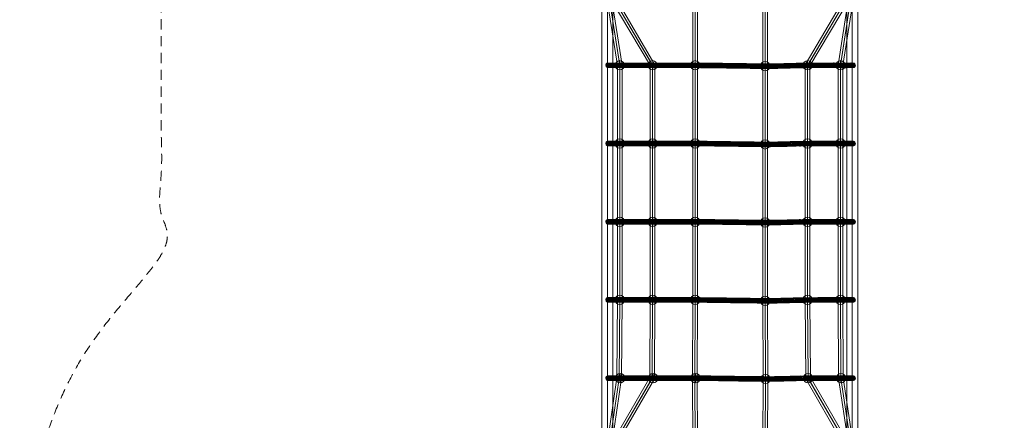
# Model space of a CAD drawing. Units: millimetres. Extents: x 2969 to 10567, y 2269 to 11269.
# Drawn here: x 2969 to 6768, y 6639 to 8183 of the extents above; entities that cross this region are included whole.
import ezdxf

# ---------------------------------------------------------------- set-up
doc = ezdxf.new("R2010")
doc.units = ezdxf.units.MM
doc.header["$MEASUREMENT"] = 0
doc.linetypes.add('DGN Style 2', pattern=[64.882046, 38.929227, -25.952818])
doc.layers.get('0').update_dxf_attribs({"color": 3})

# ---------------------------------------------------------------- blocks, each defined once
blk = doc.blocks.new('From Smart Solid_76')
at = {"color": 7, "lineweight": 13}
for p, q in [((-31.6, 604.9), (13.9, 898.1)), ((-22.7, 604), (22.7, 896.3)), ((-22.6, 604.4), (22.8, 897.1)), ((-13.6, 603.5), (31.7, 895.3)), ((-31.6, 1.2), (-31.6, 604.9)), ((-22.6, 1.2), (-22.6, 604.4)), ((-22.6, 1.2), (-22.6, 604)), ((-13.6, 1.2), (-13.6, 603.5)), ((-13.6, 1.2), (-31.6, 1.2)), ((-31.6, -300.3), (-31.6, 1.2)), ((-22.6, -300.3), (-22.6, 1.2)), ((-22.6, -300.3), (-22.6, 1.2)), ((-13.6, -300.3), (-13.6, 1.2)), ((-13.6, -300.3), (-31.6, -300.3)), ((-30.1, -602.5), (-31.6, -300.3)), ((-21.1, -601.6), (-22.6, -300.3)), ((-21.1, -602), (-22.6, -300.3)), ((-12.1, -601.1), (-13.6, -300.3)), ((13.9, -898.1), (-30.1, -602.5)), ((22.7, -896.5), (-21.1, -601.6)), ((22.8, -897.2), (-21.1, -602)), ((31.7, -895.5), (-12.1, -601.1))]:
    blk.add_line(p, q, dxfattribs=at)
at = {"color": 7, "lineweight": 13, "extrusion": (0, 0, -1)}
for centre, major_axis, ratio in [((22.8, 896.7), (-8.89, 1.38), 0.042148), ((-22.6, 604.2), (-9, 0.69), 0.021083)]:
    blk.add_ellipse(centre, major_axis=major_axis, ratio=ratio, dxfattribs=at)
at = {"color": 7, "lineweight": 13}
for centre, major_axis, ratio in [((-21.1, -601.8), (-9, -0.69), 0.020925), ((22.8, -896.8), (-8.9, -1.32), 0.041832)]:
    blk.add_ellipse(centre, major_axis=major_axis, ratio=ratio, dxfattribs=at)
blk = doc.blocks.new('From Smart Solid_77')
at = {"color": 7, "lineweight": 13}
for p, q in [((79.1, 901.3), (-94.7, 606.7)), ((86, 895.3), (-86.1, 603.5)), ((87.7, 898.2), (-85.2, 605)), ((94.6, 892.2), (-76.7, 601.8)), ((-94.7, 606.7), (-94.7, -300.3)), ((-85.7, 605.1), (-85.7, -300.3)), ((-85.7, 603.3), (-85.7, -300.3)), ((-76.7, 601.8), (-76.7, -300.2)), ((-76.7, -300.2), (-94.7, -300.3)), ((-94.7, -300.3), (-93.1, -604.2)), ((-85.7, -300.3), (-84.1, -600.9)), ((-85.7, -300.3), (-84.1, -602.7)), ((-76.7, -300.2), (-75.1, -599.4)), ((-93.1, -604.2), (79, -901.3)), ((-84.6, -601), (86, -895.3)), ((-83.7, -602.5), (87.7, -898.2)), ((-75.1, -599.3), (94.6, -892.3))]:
    blk.add_line(p, q, dxfattribs=at)
for centre, major_axis, ratio in [((86.8, 896.7), (7.75, -4.57), 0.184325), ((-85.7, 604.2), (-9, 2.46), 0.092959)]:
    blk.add_ellipse(centre, major_axis=major_axis, ratio=ratio, dxfattribs=at)
at = {"color": 7, "lineweight": 13, "extrusion": (0, 0, -1)}
for centre, major_axis, ratio in [((-84.1, -601.8), (-8.98, -2.44), 0.09259), ((86.8, -896.8), (7.79, 4.51), 0.183607)]:
    blk.add_ellipse(centre, major_axis=major_axis, ratio=ratio, dxfattribs=at)
blk = doc.blocks.new('From Smart Solid_78')
at = {"color": 7, "lineweight": 13}
for p, q in [((-94.6, 892.2), (76.7, 601.8)), ((-87.7, 898.2), (85.2, 605)), ((-86, 895.3), (86.1, 603.5)), ((-79.1, 901.3), (94.6, 606.7)), ((76.6, 601.8), (76.6, -300.2)), ((85.6, 605.1), (85.6, -300.3)), ((85.6, 603.3), (85.6, -300.3)), ((94.6, 606.7), (94.6, -300.3)), ((76.6, -300.2), (75.1, -599.4)), ((76.6, -300.2), (94.6, -300.3)), ((85.6, -300.3), (84.1, -600.9)), ((85.6, -300.3), (84.1, -602.7)), ((94.6, -300.3), (93.1, -604.2)), ((75.1, -599.3), (-94.6, -892.3)), ((83.6, -602.5), (-87.7, -898.2)), ((84.5, -601), (-86, -895.3)), ((93.1, -604.2), (-79.1, -901.3))]:
    blk.add_line(p, q, dxfattribs=at)
at = {"color": 7, "lineweight": 13, "extrusion": (0, 0, -1)}
for centre, major_axis, ratio in [((-86.9, 896.7), (-7.75, -4.57), 0.184325), ((85.6, 604.2), (9, 2.46), 0.092959)]:
    blk.add_ellipse(centre, major_axis=major_axis, ratio=ratio, dxfattribs=at)
at = {"color": 7, "lineweight": 13}
for centre, major_axis, ratio in [((84.1, -601.8), (8.98, -2.44), 0.09259), ((-86.9, -896.8), (-7.79, 4.51), 0.183607)]:
    blk.add_ellipse(centre, major_axis=major_axis, ratio=ratio, dxfattribs=at)
blk = doc.blocks.new('From Smart Solid_79')
at = {"color": 7, "lineweight": 13}
for p, q in [((13.7, 603.5), (-31.7, 895.3)), ((22.6, 604.4), (-22.8, 897.1)), ((22.7, 604), (-22.7, 896.3)), ((31.7, 604.9), (-13.9, 898.1)), ((13.7, 1.2), (13.7, 603.5)), ((22.7, 1.2), (22.7, 604.4)), ((22.7, 1.2), (22.7, 604)), ((31.7, 1.2), (31.7, 604.9)), ((13.7, 1.2), (31.7, 1.2)), ((13.7, -300.3), (13.7, 1.2)), ((22.7, -300.3), (22.7, 1.2)), ((22.7, -300.3), (22.7, 1.2)), ((31.7, -300.3), (31.7, 1.2)), ((12.1, -601.1), (13.7, -300.3)), ((13.7, -300.3), (31.7, -300.3)), ((21.1, -601.6), (22.7, -300.3)), ((21.1, -602), (22.7, -300.3)), ((30.1, -602.5), (31.7, -300.3)), ((-31.7, -895.5), (12.1, -601.1)), ((-22.8, -897.2), (21.1, -602)), ((-22.7, -896.5), (21.1, -601.6)), ((-13.9, -898.1), (30.1, -602.5))]:
    blk.add_line(p, q, dxfattribs=at)
for centre, major_axis, ratio in [((-22.8, 896.7), (8.89, 1.38), 0.042148), ((22.7, 604.2), (9, 0.69), 0.021083)]:
    blk.add_ellipse(centre, major_axis=major_axis, ratio=ratio, dxfattribs=at)
at = {"color": 7, "lineweight": 13, "extrusion": (0, 0, -1)}
for centre, major_axis, ratio in [((21.1, -601.8), (9, -0.69), 0.020925), ((-22.8, -896.8), (8.9, -1.32), 0.041832)]:
    blk.add_ellipse(centre, major_axis=major_axis, ratio=ratio, dxfattribs=at)
blk = doc.blocks.new('From Smart Solid_80')
at = {"color": 7, "lineweight": 13}
for p, q in [((-9.8, 889.5), (-9.8, 603)), ((-0.8, 890.6), (-0.8, 603.5)), ((-0.8, 888.4), (-0.8, 602.5)), ((8.2, 889.5), (8.2, 603)), ((-9.8, 603), (-9.8, -301.5)), ((-0.8, 603.5), (-0.8, -301.5)), ((-0.8, 602.5), (-0.8, -301.5)), ((8.2, 603), (8.2, -301.5)), ((8.2, -301.5), (-9.8, -301.5)), ((-9.8, -301.5), (-8.2, -603)), ((-0.8, -301.5), (0.8, -603.5)), ((-0.8, -301.5), (0.8, -602.5)), ((8.2, -301.5), (9.8, -603)), ((-8.2, -603), (-9.8, -889.4)), ((0.8, -602.5), (-0.8, -888.4)), ((0.8, -603.5), (-0.8, -890.6)), ((9.8, -603), (8.2, -889.5))]:
    blk.add_line(p, q, dxfattribs=at)
at = {"color": 7, "lineweight": 13, "extrusion": (0, 0, -1)}
for centre, ratio in [((-0.8, 889.5), 0.117605), ((-0.8, 603), 0.059007)]:
    blk.add_ellipse(centre, major_axis=(9, 0), ratio=ratio, dxfattribs=at)
at = {"color": 7, "lineweight": 13}
for centre, major_axis, ratio in [((0.8, -603), (9, 0), 0.059007), ((-0.8, -889.5), (9, -0.05), 0.117604)]:
    blk.add_ellipse(centre, major_axis=major_axis, ratio=ratio, dxfattribs=at)
blk = doc.blocks.new('From Smart Solid_81')
at = {"color": 7, "lineweight": 13}
for p, q in [((-8.2, 889.5), (-8.2, 603)), ((0.8, 890.6), (0.8, 603.5)), ((0.8, 888.4), (0.8, 602.5)), ((9.8, 889.5), (9.8, 603)), ((-8.2, 603), (-8.2, -301.5)), ((0.8, 603.5), (0.8, -301.5)), ((0.8, 602.5), (0.8, -301.5)), ((9.8, 603), (9.8, -301.5)), ((-8.2, -301.5), (-9.8, -603)), ((-8.2, -301.5), (9.8, -301.5)), ((0.8, -301.5), (-0.8, -603.5)), ((0.8, -301.5), (-0.8, -602.5)), ((9.8, -301.5), (8.2, -603)), ((-9.8, -603), (-8.2, -889.5)), ((-0.8, -602.5), (0.8, -888.4)), ((-0.8, -603.5), (0.8, -890.6)), ((8.2, -603), (9.8, -889.4))]:
    blk.add_line(p, q, dxfattribs=at)
for centre, ratio in [((0.8, 889.5), 0.117605), ((0.8, 603), 0.059007)]:
    blk.add_ellipse(centre, major_axis=(-9, 0), ratio=ratio, dxfattribs=at)
at = {"color": 7, "lineweight": 13, "extrusion": (0, 0, -1)}
for centre, major_axis, ratio in [((-0.8, -603), (-9, 0), 0.059007), ((0.8, -889.5), (-9, -0.05), 0.117604)]:
    blk.add_ellipse(centre, major_axis=major_axis, ratio=ratio, dxfattribs=at)
blk = doc.blocks.new('From Smart Solid_82')
at = {"color": 7, "linetype": 'Continuous', "lineweight": 13}
for p, q in [((21.2, 896.8), (-21.2, 896.8)), ((-21.2, 896.8), (-21.2, -896.7)), ((0, 896.8), (0, -896.7)), ((0, 896.8), (0, -896.7)), ((21.2, 896.8), (21.2, -896.7)), ((-21.2, -896.7), (21.2, -896.7))]:
    blk.add_line(p, q, dxfattribs=at)
blk = doc.blocks.new('From Smart Solid_83')
at = {"color": 7, "linetype": 'Continuous', "lineweight": 13}
for p, q in [((18, 0), (-18, 0)), ((-18, 0), (18, 0)), ((0, 18), (0, -18))]:
    blk.add_line(p, q, dxfattribs=at)
blk.add_arc((0, 0), 18, 0, 180, dxfattribs=at)
at = {"color": 7, "linetype": 'Continuous', "lineweight": 13, "extrusion": (0, 0, -1)}
blk.add_arc((0, 0), 18, 180, 0, dxfattribs=at)
blk = doc.blocks.new('From Smart Solid_84')
at = {"color": 7, "linetype": 'Continuous', "lineweight": 13}
for p, q in [((-18, 0), (18, 0)), ((18, 0), (-18, 0)), ((0, 18), (0, -18))]:
    blk.add_line(p, q, dxfattribs=at)
at = {"color": 7, "linetype": 'Continuous', "lineweight": 13, "extrusion": (0, 0, -1)}
blk.add_arc((0, 0), 18, 0, 180, dxfattribs=at)
at = {"color": 7, "linetype": 'Continuous', "lineweight": 13}
blk.add_arc((0, 0), 18, 180, 0, dxfattribs=at)
blk = doc.blocks.new('From Smart Solid_85')
at = {"color": 7, "lineweight": 13, "extrusion": (0, 0, -1)}
for centre, start, end in [((472.7, 8.8), 240.9433, 0.9433), ((-472.3, 8.8), 180, 300)]:
    blk.add_arc(centre, 9, start, end, dxfattribs=at)
at = {"color": 7, "lineweight": 13}
for points, knots in [([(-481.7, 9), (-481.2, 9), (-482.1, 9), (-311.6, 9), (-221.2, 9), (-127.4, 9), (-41.6, 8), (41.7, 6.6), (126, 5.6), (187.8, 5.5), (298.3, 9.9), (439.5, 8.5), (481.4, 9), (482.1, 8.7), (481.3, 8.8)], [0, 0, 0, 0, 0.217819, 0.269075, 0.422729, 0.448461, 0.474259, 0.525741, 0.551539, 0.577271, 0.654113, 0.833466, 0.884735, 1, 1, 1, 1]), ([(481.1, 7), (481.9, 6.9), (481.2, 7.2), (439.4, 6.6), (298.2, 8.1), (187.7, 3.7), (125.9, 3.8), (41.7, 4.7), (-41.7, 6.2), (-127.3, 7.2), (-221.1, 7.2), (-311.5, 7.2), (-481.9, 7.2), (-481, 7.2), (-481.5, 7.2)], [0, 0, 0, 0, 0.115265, 0.166534, 0.345887, 0.422729, 0.448461, 0.474259, 0.525741, 0.551539, 0.577271, 0.730925, 0.782181, 1, 1, 1, 1]), ([(480.5, 5.1), (481.3, 5), (480.6, 5.3), (438.8, 4.7), (297.7, 6.2), (187.2, 1.8), (125.4, 1.9), (41.6, 2.8), (-41.7, 4.3), (-126.9, 5.3), (-220.5, 5.2), (-311, 5.2), (-481.3, 5.2), (-480.5, 5.2), (-480.9, 5.2)], [0, 0, 0, 0, 0.115265, 0.166534, 0.345887, 0.422729, 0.448461, 0.474259, 0.525741, 0.551539, 0.577271, 0.730925, 0.782181, 1, 1, 1, 1]), ([(479.4, 3.3), (480.1, 3.2), (479.5, 3.4), (437.7, 2.9), (296.7, 4.3), (186.2, -0.1), (124.5, 0.1), (41.7, 1), (-41.8, 2.4), (-126, 3.4), (-219.5, 3.4), (-310.1, 3.4), (-480.3, 3.4), (-479.4, 3.4), (-479.9, 3.4)], [0, 0, 0, 0, 0.115265, 0.166534, 0.345887, 0.422729, 0.448461, 0.474259, 0.525741, 0.551539, 0.577271, 0.730925, 0.782181, 1, 1, 1, 1]), ([(477.8, 1.7), (478.5, 1.6), (477.9, 1.8), (436.1, 1.3), (295.4, 2.7), (184.8, -1.7), (123.3, -1.5), (41.7, -0.6), (-41.9, 0.8), (-124.8, 1.8), (-218.1, 1.8), (-308.8, 1.8), (-478.7, 1.8), (-477.8, 1.8), (-478.3, 1.8)], [0, 0, 0, 0, 0.115265, 0.166534, 0.345887, 0.422729, 0.448461, 0.474259, 0.525741, 0.551539, 0.577271, 0.730925, 0.782181, 1, 1, 1, 1]), ([(475.8, 0.5), (476.5, 0.4), (475.9, 0.7), (434.2, 0.2), (293.7, 1.6), (183.1, -2.8), (121.8, -2.7), (41.7, -1.8), (-41.9, -0.4), (-123.3, 0.6), (-216.3, 0.6), (-307.2, 0.6), (-476.8, 0.6), (-475.8, 0.6), (-476.3, 0.6)], [0, 0, 0, 0, 0.115265, 0.166534, 0.345887, 0.422729, 0.448461, 0.474259, 0.525741, 0.551539, 0.577271, 0.730925, 0.782181, 1, 1, 1, 1]), ([(469.5, 0.3), (470.2, 0.2), (469.5, 0.5), (428.2, -0.1), (288.2, 1.3), (177.6, -3.1), (116.9, -2.9), (41.9, -2.1), (-42.1, -0.7), (-118.4, 0.3), (-210.5, 0.2), (-302, 0.2), (-470.6, 0.2), (-469.5, 0.2), (-470, 0.2)], [0, 0, 0, 0, 0.115265, 0.166534, 0.345887, 0.422729, 0.448461, 0.474259, 0.525741, 0.551539, 0.577271, 0.730925, 0.782181, 1, 1, 1, 1]), ([(467.8, 1), (468.6, 0.9), (467.9, 1.2), (426.6, 0.7), (286.8, 2.1), (176.2, -2.3), (115.7, -2.2), (41.9, -1.3), (-42.2, 0.1), (-117.1, 1), (-209, 1), (-300.7, 1), (-469, 1), (-467.8, 1), (-468.3, 1)], [0, 0, 0, 0, 0.115265, 0.166534, 0.345887, 0.422729, 0.448461, 0.474259, 0.525741, 0.551539, 0.577271, 0.730925, 0.782181, 1, 1, 1, 1]), ([(473.6, -0.1), (474.4, -0.2), (473.7, 0.1), (432.1, -0.4), (291.8, 1), (181.2, -3.4), (120.1, -3.3), (41.8, -2.4), (-42, -1), (-121.6, 0), (-214.3, -0.1), (-305.4, -0.1), (-474.7, -0.1), (-473.6, -0.1), (-474.1, -0.1)], [0, 0, 0, 0, 0.115265, 0.166534, 0.345887, 0.422729, 0.448461, 0.474259, 0.525741, 0.551539, 0.577271, 0.730925, 0.782181, 1, 1, 1, 1]), ([(471.4, -0.1), (472.2, -0.2), (471.5, 0), (430.1, -0.5), (289.9, 0.9), (179.3, -3.5), (118.4, -3.3), (41.8, -2.5), (-42.1, -1), (-120, -0.1), (-212.3, -0.2), (-303.7, -0.1), (-472.5, -0.1), (-471.5, -0.1), (-472, -0.1)], [0, 0, 0, 0, 0.115265, 0.166534, 0.345887, 0.422729, 0.448461, 0.474259, 0.525741, 0.551539, 0.577271, 0.730925, 0.782181, 1, 1, 1, 1])]:
    blk.add_open_spline(points, degree=3, knots=knots, dxfattribs=at)
for points in [[(-459.1, 1), (-472.5, -6.6), (-472.2, 9)], [(-394.4, 1), (-406.8, -6.6), (-406.5, 9)], [(-264.3, 1), (-276, -6.6), (-275.8, 9)], [(-120.4, 0.9), (-130.3, -6.7), (-130.1, 8.9)], [(119.5, -2.1), (129.2, -9.9), (129.3, 5.7)], [(263.6, 0.3), (275.5, -7.4), (275.3, 8.1)], [(393.8, 1.1), (406.5, -6.7), (406.4, 8.8)], [(459.4, 1.1), (472.8, -6.7), (472.8, 8.9)]]:
    blk.add_rational_spline(points, [1, 0.5, 1], degree=2, dxfattribs=at)
blk = doc.blocks.new('From Smart Solid_86')
at = {"color": 7, "lineweight": 13, "extrusion": (0, 0, -1)}
for centre, start, end in [((472.7, -2.3), 0.9433, 240.9433), ((-472.3, -2.3), 300, 180)]:
    blk.add_arc(centre, 9, start, end, dxfattribs=at)
at = {"color": 7, "lineweight": 13}
for points, knots in [([(480.5, 1.4), (481.3, 1.3), (480.6, 1.6), (438.8, 1), (297.6, 2.4), (187.1, -1.9), (125.4, -1.8), (41.8, -0.9), (-41.6, 0.6), (-126.8, 1.5), (-220.4, 1.5), (-310.9, 1.5), (-481.2, 1.5), (-480.3, 1.5), (-480.8, 1.5)], [0, 0, 0, 0, 0.115265, 0.166534, 0.345887, 0.422729, 0.448461, 0.474259, 0.525741, 0.551539, 0.577271, 0.730925, 0.782181, 1, 1, 1, 1]), ([(477.8, 4.8), (478.5, 4.7), (477.9, 5), (436.1, 4.5), (295.2, 5.9), (184.7, 1.5), (123.4, 1.6), (41.9, 2.5), (-41.6, 4), (-124.6, 4.9), (-217.9, 4.9), (-308.6, 4.9), (-478.5, 4.9), (-477.5, 4.9), (-478, 4.9)], [0, 0, 0, 0, 0.115265, 0.166534, 0.345887, 0.422729, 0.448461, 0.474259, 0.525741, 0.551539, 0.577271, 0.730925, 0.782181, 1, 1, 1, 1]), ([(473.6, 6.6), (474.4, 6.5), (473.7, 6.8), (432.1, 6.2), (291.6, 7.6), (181.1, 3.2), (120.2, 3.4), (42, 4.3), (-41.7, 5.7), (-121.4, 6.6), (-214, 6.6), (-305.2, 6.6), (-474.4, 6.6), (-473.3, 6.6), (-473.8, 6.6)], [0, 0, 0, 0, 0.115265, 0.166534, 0.345887, 0.422729, 0.448461, 0.474259, 0.525741, 0.551539, 0.577271, 0.730925, 0.782181, 1, 1, 1, 1]), ([(469.5, 6.2), (470.2, 6.1), (469.5, 6.4), (428.2, 5.9), (288, 7.3), (177.5, 2.9), (117, 3), (42.1, 3.9), (-41.8, 5.3), (-118.2, 6.2), (-210.3, 6.2), (-301.8, 6.2), (-470.4, 6.2), (-469.2, 6.2), (-469.7, 6.2)], [0, 0, 0, 0, 0.115265, 0.166534, 0.345887, 0.422729, 0.448461, 0.474259, 0.525741, 0.551539, 0.577271, 0.730925, 0.782181, 1, 1, 1, 1]), ([(466.3, 4.4), (467.1, 4.3), (466.4, 4.6), (425.1, 4), (285.4, 5.4), (174.8, 1.1), (114.6, 1.2), (42.2, 2), (-42, 3.4), (-115.8, 4.3), (-207.4, 4.3), (-299.3, 4.3), (-467.3, 4.3), (-466.1, 4.3), (-466.6, 4.3)], [0, 0, 0, 0, 0.115265, 0.166534, 0.345887, 0.422729, 0.448461, 0.474259, 0.525741, 0.551539, 0.577271, 0.730925, 0.782181, 1, 1, 1, 1]), ([(464, 1), (464.7, 0.9), (464, 1.2), (422.9, 0.7), (283.3, 2.1), (172.7, -2.3), (112.8, -2.2), (42.2, -1.4), (-42.1, 0), (-114, 0.9), (-205.3, 0.9), (-297.4, 0.9), (-465, 0.9), (-463.8, 0.9), (-464.3, 0.9)], [0, 0, 0, 0, 0.115265, 0.166534, 0.345887, 0.422729, 0.448461, 0.474259, 0.525741, 0.551539, 0.577271, 0.730925, 0.782181, 1, 1, 1, 1]), ([(481.3, -2.3), (482.1, -2.4), (481.4, -2.2), (439.5, -2.7), (298.3, -1.3), (187.8, -5.7), (126, -5.5), (41.7, -4.6), (-41.6, -3.1), (-127.4, -2.2), (-221.2, -2.2), (-311.6, -2.2), (-482.1, -2.2), (-481.2, -2.2), (-481.7, -2.2)], [0, 0, 0, 0, 0.115265, 0.166534, 0.345887, 0.422729, 0.448461, 0.474259, 0.525741, 0.551539, 0.577271, 0.730925, 0.782181, 1, 1, 1, 1]), ([(-468.3, -10.2), (-467.8, -10.2), (-469, -10.2), (-300.7, -10.2), (-209, -10.2), (-117.1, -10.2), (-42.2, -11.1), (41.9, -12.5), (115.7, -13.3), (176.2, -13.5), (286.8, -9.1), (426.6, -10.5), (467.9, -9.9), (468.6, -10.2), (467.8, -10.1)], [0, 0, 0, 0, 0.217819, 0.269075, 0.422729, 0.448461, 0.474259, 0.525741, 0.551539, 0.577271, 0.654113, 0.833466, 0.884735, 1, 1, 1, 1]), ([(465, -7.6), (465.8, -7.7), (465, -7.4), (423.9, -7.9), (284.3, -6.5), (173.7, -10.9), (113.5, -10.7), (42.1, -9.9), (-42.2, -8.5), (-114.9, -7.7), (-206.4, -7.7), (-298.3, -7.7), (-466.2, -7.7), (-465, -7.7), (-465.5, -7.7)], [0, 0, 0, 0, 0.115265, 0.166534, 0.345887, 0.422729, 0.448461, 0.474259, 0.525741, 0.551539, 0.577271, 0.730925, 0.782181, 1, 1, 1, 1]), ([(463.4, -3.5), (464.2, -3.6), (463.4, -3.3), (422.3, -3.8), (282.9, -2.4), (172.3, -6.8), (112.3, -6.7), (42.2, -5.8), (-42.2, -4.5), (-113.6, -3.6), (-204.8, -3.6), (-297, -3.6), (-464.5, -3.6), (-463.3, -3.6), (-463.8, -3.6)], [0, 0, 0, 0, 0.115265, 0.166534, 0.345887, 0.422729, 0.448461, 0.474259, 0.525741, 0.551539, 0.577271, 0.730925, 0.782181, 1, 1, 1, 1])]:
    blk.add_open_spline(points, degree=3, knots=knots, dxfattribs=at)
for points in [[(-472.2, -2.2), (-472, 13.4), (-458.8, 5.4), (-445.7, -2.6), (-459.1, -10.2)], [(-406.5, -2.2), (-406.3, 13.4), (-394.2, 5.4), (-382, -2.6), (-394.4, -10.2)], [(-275.8, -2.2), (-275.6, 13.4), (-264.1, 5.4), (-252.5, -2.6), (-264.3, -10.2)], [(-130.1, -2.2), (-129.9, 13.3), (-120.2, 5.3), (-110.5, -2.7), (-120.4, -10.2)], [(129.3, -5.5), (129.3, 10.1), (119.5, 2.3), (109.8, -5.5), (119.5, -13.3)], [(275.3, -3), (275.2, 12.6), (263.4, 4.8), (251.7, -3), (263.6, -10.8)], [(406.4, -2.3), (406.4, 13.3), (393.7, 5.5), (381, -2.3), (393.8, -10.1)], [(472.8, -2.3), (472.8, 13.3), (459.4, 5.5), (446, -2.3), (459.4, -10.1)]]:
    blk.add_rational_spline(points, [1, 0.5, 1, 0.5, 1], degree=2, knots=[0, 0, 0, 0.5, 0.5, 1, 1, 1], dxfattribs=at)

msp = doc.modelspace()

# ---------------------------------------------------------------- linework, layer by layer
at = {"color": 7, "linetype": 'DGN Style 2', "lineweight": 13}
msp.add_rational_spline([(4065.7, 4336.6), (4457.3, 2925), (5676, 2112.1), (7129.7, 2293.1), (7485.3, 2337.3), (7803.9, 2501), (8046.9, 2764.4), (8170.4, 2764.4), (8294, 2764.4), (8417.5, 2764.4), (9003.3, 2764.4), (9417.5, 3178.6), (9417.5, 3764.4), (9417.5, 3917.6), (9417.5, 4070.9), (9417.5, 4224.2), (10537.6, 4609.9), (10910.9, 5734.2), (10244, 6713.3), (10221.8, 6745.8), (10199.6, 6778.3), (10177.5, 6810.9), (10405.5, 7228.4), (10536.6, 7685.8), (10564.2, 8160.8), (10565.1, 8176.6), (10565.8, 8192.4), (10566.2, 8208.2), (10566.3, 8208.6), (10566.3, 8209), (10566.3, 8209.4), (10566.7, 8225.2), (10567, 8241), (10567, 8256.8), (10567, 8283.5), (10567, 8310.2), (10567, 8336.8), (10567, 8889.5), (10308.2, 9377.8), (9850.9, 9688.1), (9843, 9696.1), (9835, 9704.1), (9827, 9712.1), (9638.5, 10594.7), (8936.9, 11162.3), (8034.4, 11162.3), (7477, 11162.3), (6919.6, 11162.3), (6362.3, 11162.3), (6308.9, 11180.3), (6255.8, 11195.7), (6202.7, 11208.9), (6146.8, 11222.8), (6090.7, 11234.2), (5924.2, 11261), (5816, 11269.1), (5604.7, 11269.1), (5496.6, 11261), (5330, 11234.2), (5274, 11222.8), (5162.2, 11195), (5106.1, 11178.6), (4993.8, 11140.2), (4937.4, 11118.1), (4826.7, 11068.9), (4772.1, 11041.6), (4663.9, 10981.3), (4610.2, 10948), (4506.6, 10876.7), (4456.3, 10838.6), (4358.6, 10756.8), (4311, 10712.8), (4220.7, 10621.1), (4178, 10573.3), (4097, 10473.2), (4058.6, 10420.6), (3987.5, 10312.6), (3955, 10257.4), (3895.5, 10144.4), (3868.5, 10086.2), (3820.6, 9968.5), (3799.8, 9909.3), (3782, 9849.9), (3757.1, 9766.3), (3738, 9681.7), (3724.6, 9598), (3708.5, 9509.3), (3700.4, 9419.5), (3700.4, 9329.3), (3700.4, 9268.5), (3700.4, 9207.7), (3700.4, 9146.8), (3578.1, 8898.4), (3515.3, 8628.7), (3515.3, 8351.8), (3515.3, 7990.5), (3515.3, 7629.2), (3515.3, 7267.9), (2497.3, 6280.8), (2759, 4887.2), (4065.7, 4336.6)], [1, 0.838037817482, 0.838037817482, 1, 0.959380513969, 0.959380513969, 1, 1, 1, 1, 0.804737854124, 0.804737854124, 1, 1, 1, 1, 0.737955578593, 0.737955578593, 1, 1, 1, 1, 0.983797104817, 0.983797104817, 1, 0.99992973692, 0.99992973692, 1, 1, 1, 1, 0.99992978759, 0.99992978759, 1, 1, 1, 1, 0.922406122957, 0.922406122957, 1, 1, 1, 1, 0.851624870913, 0.851624870913, 1, 1, 1, 1, 1, 1, 1, 1, 1, 1, 1, 1, 1, 1, 1, 1, 1, 1, 1, 1, 1, 1, 1, 1, 1, 1, 1, 1, 1, 1, 1, 1, 1, 1, 1, 1, 1, 1, 1, 1, 1, 0.997298521787, 0.997298521787, 1, 1, 1, 1, 0.982634956261, 0.982634956261, 1, 1, 1, 1, 0.70112274084, 0.70112274084, 1], degree=3, knots=[0, 0, 0, 0, 0.041667, 0.041667, 0.041667, 0.083333, 0.083333, 0.083333, 0.125, 0.125, 0.125, 0.166667, 0.166667, 0.166667, 0.208333, 0.208333, 0.208333, 0.25, 0.25, 0.25, 0.291667, 0.291667, 0.291667, 0.333333, 0.333333, 0.333333, 0.375, 0.375, 0.375, 0.416667, 0.416667, 0.416667, 0.458333, 0.458333, 0.458333, 0.5, 0.5, 0.5, 0.541667, 0.541667, 0.541667, 0.583333, 0.583333, 0.583333, 0.625, 0.625, 0.625, 0.666667, 0.666667, 0.666667, 0.708333, 0.708333, 0.708333, 0.710784, 0.710784, 0.715686, 0.715686, 0.720588, 0.720588, 0.723039, 0.723039, 0.72549, 0.72549, 0.727941, 0.727941, 0.730392, 0.730392, 0.732843, 0.732843, 0.735294, 0.735294, 0.737745, 0.737745, 0.740196, 0.740196, 0.742647, 0.742647, 0.745098, 0.745098, 0.747549, 0.747549, 0.75, 0.75, 0.75, 0.791667, 0.791667, 0.791667, 0.833333, 0.833333, 0.833333, 0.875, 0.875, 0.875, 0.916667, 0.916667, 0.916667, 0.958333, 0.958333, 0.958333, 1, 1, 1, 1], dxfattribs=at)

# ---------------------------------------------------------------- block references
at = {"color": 7, "linetype": 'Continuous', "lineweight": 13}
for name, p in [('From Smart Solid_82', (5236.8, 7403)), ('From Smart Solid_82', (6181.8, 7403)), ('From Smart Solid_83', (5284.4, 8007.3)), ('From Smart Solid_84', (5411.5, 8007.3)), ('From Smart Solid_83', (5575.4, 8007.3)), ('From Smart Solid_83', (5845.4, 8004.1)), ('From Smart Solid_83', (6009.3, 8007.3)), ('From Smart Solid_83', (6136.4, 8007.3)), ('From Smart Solid_83', (5284.4, 7705.8)), ('From Smart Solid_84', (5411.5, 7705.8)), ('From Smart Solid_83', (5575.4, 7705.8)), ('From Smart Solid_83', (5845.4, 7702.6)), ('From Smart Solid_83', (6009.3, 7705.8)), ('From Smart Solid_83', (6136.4, 7705.8)), ('From Smart Solid_83', (5284.4, 7404.3)), ('From Smart Solid_84', (5411.5, 7404.3)), ('From Smart Solid_83', (5575.4, 7404.3)), ('From Smart Solid_83', (5845.4, 7401.1)), ('From Smart Solid_83', (6009.3, 7404.3)), ('From Smart Solid_83', (6136.4, 7404.3)), ('From Smart Solid_83', (5284.4, 7102.8)), ('From Smart Solid_84', (5411.5, 7102.8)), ('From Smart Solid_83', (5575.4, 7102.8)), ('From Smart Solid_83', (5845.4, 7099.6)), ('From Smart Solid_83', (6009.3, 7102.8)), ('From Smart Solid_83', (6136.4, 7102.8)), ('From Smart Solid_83', (5286, 6801.3)), ('From Smart Solid_84', (5413, 6801.3)), ('From Smart Solid_83', (5577, 6801.3)), ('From Smart Solid_83', (5847, 6798.1)), ('From Smart Solid_83', (6010.9, 6801.3)), ('From Smart Solid_83', (6138, 6801.3))]:
    msp.add_blockref(name, p, dxfattribs=at)
at = {"color": 7, "lineweight": 13}
for name, p in [('From Smart Solid_79', (5261.7, 7403.1)), ('From Smart Solid_78', (5325.8, 7403.1)), ('From Smart Solid_81', (5574.6, 7401.1)), ('From Smart Solid_80', (5846.2, 7401.1)), ('From Smart Solid_77', (6095, 7403.1)), ('From Smart Solid_76', (6159, 7403.1)), ('From Smart Solid_86', (5712.1, 8009.6)), ('From Smart Solid_85', (5712.1, 7998.5)), ('From Smart Solid_86', (5712.1, 7708.1)), ('From Smart Solid_85', (5712.1, 7697)), ('From Smart Solid_86', (5712.1, 7406.6)), ('From Smart Solid_85', (5712.1, 7395.5)), ('From Smart Solid_86', (5712.1, 7105.1)), ('From Smart Solid_85', (5712.1, 7094)), ('From Smart Solid_86', (5712.1, 6803.6)), ('From Smart Solid_85', (5712.1, 6792.5))]:
    msp.add_blockref(name, p, dxfattribs=at)

doc.saveas('drawing.dxf')
